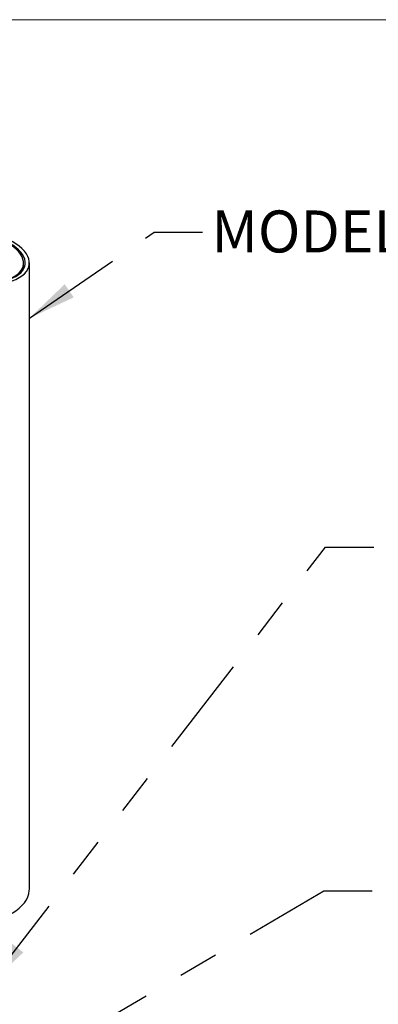
# Model space of a CAD drawing. Units: inches. Extents: x 0.2 to 10.8, y 0.2 to 8.2.
# Drawn here: x 8.1 to 9, y 5.7 to 8.2 of the extents above; entities that cross this region are included whole.
import ezdxf

# ---------------------------------------------------------------- set-up
doc = ezdxf.new("R2010")
doc.units = ezdxf.units.IN
doc.header["$MEASUREMENT"] = 0
doc.linetypes.add('PHANTOM', pattern=[0.5, 0.25, -0.05, 0.05, -0.05, 0.05, -0.05])
doc.layers.add('BORDER', color=7, linetype='Continuous', lineweight=35)
doc.layers.add('TXT', color=7, linetype='PHANTOM', lineweight=50)
doc.styles.add('SLDTEXTSTYLE0', font='TXT', dxfattribs={"width": 0.605})
doc.dimstyles.new('SLDDIMSTYLE0', dxfattribs={"dimtxt": 0.18, "dimasz": 0.12, "dimexe": 0, "dimexo": 0.0625, "dimgap": 0, "dimtad": 0, "dimtih": 1, "dimtoh": 1, "dimdec": 0, "dimrnd": 1e-09, "dimzin": 0, "dimdsep": 46, "dimlunit": 5, "dimtxsty": 'Standard', "dimsah": 1, "dimcen": 0.09, "dimadec": 0, "dimazin": 0, "dimtfac": 0.12, "dimtdec": 0, "dimtofl": 0, "dimtmove": 0, "dimatfit": 3, "dimfxl": 0, "dimfrac": 2, "dimtolj": 1, "dimtzin": 0, "dimarcsym": 0})

msp = doc.modelspace()

# ---------------------------------------------------------------- linework, layer by layer
at = {"color": 7, "linetype": 'Continuous', "lineweight": 25}
for p, q in [((8.0841, 7.5752), (8.0853, 7.5839)), ((8.1, 6.0343), (8.1, 7.5883))]:
    msp.add_line(p, q, dxfattribs=at)
at = {"color": 7, "linetype": 'Continuous', "lineweight": 25, "flags": 128}
for points in [[(8.0468, 7.5473), (8.0552, 7.5508), (8.0626, 7.5548), (8.0691, 7.5591), (8.0745, 7.5638), (8.0789, 7.5689), (8.0823, 7.5742), (8.0844, 7.5798), (8.0855, 7.5856), (8.0854, 7.5915), (8.0842, 7.5976), (8.0818, 7.6036), (8.0783, 7.6097), (8.0737, 7.6157), (8.0681, 7.6216), (8.0614, 7.6273), (8.0538, 7.6329), (8.0454, 7.6381)], [(8.0502, 7.5477), (8.0587, 7.5512), (8.0663, 7.555), (8.0729, 7.5593), (8.0785, 7.5639), (8.083, 7.5689), (8.0864, 7.5742), (8.0887, 7.5797), (8.0899, 7.5854), (8.0899, 7.5913), (8.0887, 7.5973), (8.0864, 7.6033), (8.083, 7.6093), (8.0785, 7.6153), (8.0729, 7.6212), (8.0663, 7.6269), (8.0587, 7.6324), (8.0502, 7.6376)], [(8.0573, 7.5437), (8.0664, 7.5475), (8.0745, 7.5518), (8.0816, 7.5565), (8.0876, 7.5616), (8.0925, 7.5671), (8.0962, 7.5729), (8.0986, 7.5789), (8.0999, 7.5852), (8.0999, 7.5916), (8.0986, 7.5981), (8.0962, 7.6046), (8.0925, 7.6112), (8.0876, 7.6176), (8.0816, 7.624), (8.0745, 7.6301), (8.0664, 7.6361), (8.0573, 7.6417)], [(8.0868, 7.575), (8.0866, 7.5791), (8.0854, 7.585)], [(8.0821, 7.5678), (8.0832, 7.5711), (8.0841, 7.5752)], [(8.0573, 5.9747), (8.0664, 5.9805), (8.0745, 5.9867), (8.0816, 5.9933), (8.0876, 6.0003), (8.0925, 6.0075), (8.0962, 6.015), (8.0986, 6.0226), (8.0999, 6.0304), (8.1, 6.0343)]]:
    msp.add_lwpolyline(points, dxfattribs=at)
at = {"layer": 'BORDER', "lineweight": 18}
msp.add_line((0.3299, 8.1921), (10.6299, 8.1921), dxfattribs=at)

# ---------------------------------------------------------------- texts
at = {"layer": 'TXT', "insert": (8.5517, 7.7185), "char_height": 0.104167, "attachment_point": 1, "style": 'SLDTEXTSTYLE0'}
msp.add_mtext('MODEL 3690 / 3690FR', dxfattribs=at)

# ---------------------------------------------------------------- leaders
at = {"layer": 'TXT'}
for points in [[(8.1, 7.4511), (8.4097, 7.6643), (8.5297, 7.6643)], [(7.9963, 5.7938), (8.8348, 6.8829), (8.9548, 6.8829)], [(8.0024, 5.5403), (8.8304, 6.0302), (8.9504, 6.0302)]]:
    msp.add_leader(points, dimstyle='SLDDIMSTYLE0', dxfattribs=at)

doc.saveas('drawing.dxf')
